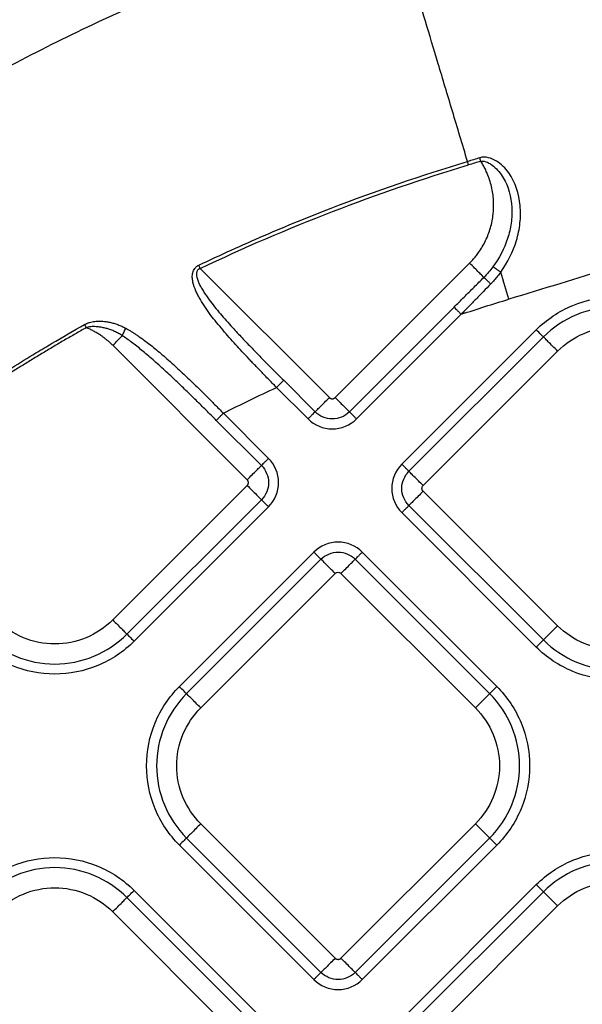
# Model space of a CAD drawing. Extents: x 526 to 613, y 487 to 635.
# Drawn here: x 563 to 566, y 555 to 560 of the extents above; entities that cross this region are included whole.
import ezdxf

# ---------------------------------------------------------------- set-up
doc = ezdxf.new("R2010")
doc.units = 0
doc.header["$MEASUREMENT"] = 0
doc.layers.add('1', color=4, linetype='Continuous')
doc.layers.add('STD TEST', color=3, linetype='Continuous')

# ---------------------------------------------------------------- blocks, each defined once
blk = doc.blocks.new('2023 VANGUARD')
at = {"layer": '1', "color": 3, "linetype": 'Continuous', "lineweight": 25}
for p, q in [((-4.7581, -32.6714), (-4.1253, -33.3042)), ((-4.097, -33.3042), (-3.4382, -32.6453)), ((-4.0273, -33.3739), (-3.5144, -32.861)), ((-3.9924, -33.4088), (-3.4796, -32.8959)), ((-3.1116, -32.9719), (-3.7704, -33.6308)), ((-3.0767, -33.0068), (-3.7355, -33.6656)), ((-4.528, -33.7069), (-5.1868, -33.048)), ((-3.6658, -33.7354), (-3.007, -33.0765)), ((-4.3492, -33.2197), (-4.195, -33.3739)), ((-4.3841, -33.2546), (-4.2299, -33.4088)), ((-4.4234, -33.6023), (-4.6446, -33.3811)), ((-4.4583, -33.6371), (-4.6795, -33.4159)), ((-4.528, -33.7351), (-5.1868, -34.394)), ((-3.007, -34.4225), (-3.6658, -33.7636)), ((-5.1171, -34.4637), (-4.4583, -33.8049)), ((-5.0822, -34.4986), (-4.4234, -33.8397)), ((-3.7704, -33.8682), (-3.1116, -34.5271)), ((-3.7355, -33.8334), (-3.0767, -34.4922)), ((-4.2014, -34.0618), (-4.8602, -34.7206)), ((-3.3051, -34.7206), (-3.9639, -34.0618)), ((-4.1665, -34.0966), (-4.8253, -34.7554)), ((-3.34, -34.7554), (-3.9988, -34.0966)), ((-4.7556, -34.8252), (-4.0968, -34.1663)), ((-4.0685, -34.1663), (-3.4097, -34.8252)), ((-4.0968, -36.0521), (-4.7556, -35.3933)), ((-3.4097, -35.3933), (-4.0685, -36.0521)), ((-4.8253, -35.463), (-4.1665, -36.1219)), ((-3.9988, -36.1219), (-3.34, -35.463)), ((-4.8602, -35.4979), (-4.2014, -36.1567)), ((-3.9639, -36.1567), (-3.3051, -35.4979)), ((-3.1115, -35.6914), (-3.7704, -36.3503)), ((-4.4583, -36.4136), (-5.1171, -35.7548)), ((-4.4234, -36.3788), (-5.0823, -35.7199)), ((-3.0767, -35.7263), (-3.7355, -36.3851)), ((-3.6658, -36.4549), (-3.007, -35.796)), ((-5.1869, -35.8245), (-4.528, -36.4834))]:
    blk.add_line(p, q, dxfattribs=at)
for points, knots in [([(-4.0638, -30.6682), (-4.1919, -30.7088), (-4.4465, -30.7948), (-4.8234, -30.9379), (-5.1328, -31.0689), (-5.3772, -31.1806), (-5.5589, -31.2677), (-5.739, -31.3583), (-5.9174, -31.4522), (-6.0939, -31.5494), (-6.3269, -31.6834), (-6.556, -31.8238), (-6.7811, -31.9707), (-6.9478, -32.0839), (-7.0864, -32.1819), (-7.1691, -32.2424), (-7.1976, -32.2634)], [0.7261553, 0.7261553, 0.7261553, 0.7261553, 0.7574053, 0.7886553, 0.8199053, 0.8355303, 0.8511553, 0.8667803, 0.8824053, 0.8980303, 0.9136553, 0.9449053, 0.9605303, 0.9761553, 0.9917803, 1, 1, 1, 1]), ([(-3.8182, -30.9137), (-4.1034, -30.9992), (-4.3881, -31.0979), (-4.9467, -31.3191), (-5.2201, -31.4414), (-5.6199, -31.6409), (-5.7514, -31.71), (-6.0124, -31.8544), (-6.142, -31.9297), (-6.3339, -32.0471), (-6.3974, -32.0868), (-6.5226, -32.1671), (-6.5842, -32.2075), (-6.6758, -32.2689), (-6.706, -32.2894), (-6.7679, -32.3317), (-6.7992, -32.3534), (-6.8629, -32.3981), (-6.8961, -32.4217), (-6.9373, -32.4516), (-6.9456, -32.4576), (-6.9612, -32.4689), (-6.9686, -32.4744), (-6.9902, -32.4902), (-7.0036, -32.5001), (-7.0163, -32.5094)], [0, 0, 0, 0, 0.25, 0.25, 0.5, 0.5, 0.625, 0.625, 0.75, 0.75, 0.8125, 0.8125, 0.875, 0.875, 0.90625, 0.90625, 0.9375, 0.9375, 0.96875, 0.96875, 0.976562, 0.976562, 0.984375, 0.984375, 1, 1, 1, 1]), ([(-3.4483, -32.1473), (-3.4734, -32.0635), (-3.4983, -31.9807), (-3.5464, -31.8201), (-3.5698, -31.7423), (-3.6142, -31.5942), (-3.6352, -31.524), (-3.6743, -31.3936), (-3.6924, -31.3333), (-3.7251, -31.2242), (-3.7398, -31.1754), (-3.7653, -31.0903), (-3.7762, -31.0539), (-3.7943, -30.9934), (-3.8015, -30.9694), (-3.8124, -30.9331), (-3.8161, -30.9208), (-3.8182, -30.9137)], [0, 0, 0, 0, 0.125, 0.125, 0.25, 0.25, 0.375, 0.375, 0.5, 0.5, 0.625, 0.625, 0.75, 0.75, 0.875, 0.875, 1, 1, 1, 1]), ([(-3.2858, -32.6892), (-3.2519, -32.6424), (-3.2254, -32.5897), (-3.2005, -32.5064), (-3.1947, -32.4781), (-3.1884, -32.4205), (-3.188, -32.3915), (-3.1959, -32.3061), (-3.2134, -32.2495), (-3.2544, -32.1918), (-3.2634, -32.1811), (-3.2836, -32.1614), (-3.2948, -32.1525), (-3.3189, -32.1378), (-3.3321, -32.1319), (-3.3598, -32.1252), (-3.3747, -32.1245), (-3.3886, -32.1289)], [0, 0, 0, 0, 0.25, 0.25, 0.375, 0.375, 0.5, 0.5, 0.75, 0.75, 0.8125, 0.8125, 0.875, 0.875, 0.9375, 0.9375, 1, 1, 1, 1]), ([(-4.7657, -32.6555), (-4.6598, -32.605), (-4.5527, -32.5564), (-4.3365, -32.4632), (-4.2272, -32.4186), (-3.8966, -32.2911), (-3.6727, -32.2146), (-3.4483, -32.1473)], [0, 0, 0, 0, 0.25, 0.25, 0.5, 0.5, 1, 1, 1, 1]), ([(-3.3833, -32.1457), (-3.3933, -32.1488), (-3.4133, -32.1551), (-3.4333, -32.1612), (-3.4432, -32.1642)], [0, 0, 0, 0, 0.50468, 1, 1, 1, 1]), ([(-3.4382, -32.6453), (-3.4355, -32.6426), (-3.4302, -32.6373), (-3.4226, -32.6289), (-3.4152, -32.6204), (-3.408, -32.6116), (-3.4011, -32.6027), (-3.39, -32.5875), (-3.3756, -32.5653), (-3.3596, -32.5353), (-3.3462, -32.5041), (-3.332, -32.4611), (-3.321, -32.4054), (-3.3196, -32.3486), (-3.3242, -32.3035), (-3.3305, -32.2702), (-3.3396, -32.2374), (-3.3501, -32.2091), (-3.361, -32.1851), (-3.3714, -32.165), (-3.3793, -32.1521), (-3.3833, -32.1457)], [0, 0, 0, 0, 0.020864, 0.041698, 0.062517, 0.083339, 0.104179, 0.125054, 0.187545, 0.250076, 0.312566, 0.375097, 0.500006, 0.624915, 0.687406, 0.749937, 0.812427, 0.874958, 0.916652, 0.958288, 1, 1, 1, 1]), ([(-3.3833, -32.1457), (-3.3733, -32.1438), (-3.362, -32.1464), (-3.3406, -32.1556), (-3.3303, -32.1623), (-3.3115, -32.1778), (-3.3027, -32.1867), (-3.2869, -32.2058), (-3.2798, -32.216), (-3.2479, -32.2701), (-3.2347, -32.321), (-3.2303, -32.3975), (-3.2314, -32.4234), (-3.2384, -32.4748), (-3.2442, -32.5), (-3.2681, -32.5742), (-3.2926, -32.6212), (-3.3239, -32.663)], [0, 0, 0, 0, 0.0625, 0.0625, 0.125, 0.125, 0.1875, 0.1875, 0.25, 0.25, 0.5, 0.5, 0.625, 0.625, 0.75, 0.75, 1, 1, 1, 1]), ([(-2.2506, -32.517), (-2.4169, -32.5667), (-2.5826, -32.618), (-2.9141, -32.7207), (-3.0797, -32.7723), (-3.2459, -32.8221)], [0, 0, 0, 0, 0.5, 0.5, 1, 1, 1, 1]), ([(-4.3841, -33.2546), (-4.3912, -33.2473), (-4.4052, -33.2331), (-4.4258, -33.212), (-4.4457, -33.1916), (-4.4648, -33.1718), (-4.4833, -33.1526), (-4.501, -33.1341), (-4.5241, -33.1098), (-4.5517, -33.0805), (-4.5845, -33.0449), (-4.6158, -33.01), (-4.6477, -32.9733), (-4.6776, -32.9373), (-4.7163, -32.8881), (-4.7467, -32.8435), (-4.7692, -32.803), (-4.7828, -32.775), (-4.793, -32.7461), (-4.7973, -32.7191), (-4.797, -32.7036), (-4.7953, -32.692), (-4.7914, -32.6808), (-4.7856, -32.6716), (-4.7792, -32.6645), (-4.7728, -32.6593), (-4.768, -32.6568), (-4.7657, -32.6555)], [0, 0, 0, 0, 0.039278, 0.077375, 0.114268, 0.149936, 0.18436, 0.217521, 0.249401, 0.314983, 0.374192, 0.438482, 0.498852, 0.565394, 0.623026, 0.747256, 0.780686, 0.810362, 0.873367, 0.904893, 0.921179, 0.93646, 0.952375, 0.968217, 0.97904, 0.989541, 1, 1, 1, 1]), ([(-4.7581, -32.6714), (-4.7591, -32.6718), (-4.7612, -32.6725), (-4.7641, -32.674), (-4.7668, -32.6759), (-4.77, -32.6787), (-4.7733, -32.6831), (-4.776, -32.6899), (-4.777, -32.6984), (-4.7758, -32.7121), (-4.772, -32.7258), (-4.7665, -32.7394), (-4.7604, -32.7525), (-4.7516, -32.7691), (-4.7402, -32.7876), (-4.7277, -32.8063), (-4.7107, -32.83), (-4.6879, -32.8596), (-4.6599, -32.8935), (-4.6303, -32.9275), (-4.595, -32.9666), (-4.5529, -33.0119), (-4.5041, -33.0628), (-4.4538, -33.1143), (-4.402, -33.1668), (-4.367, -33.2019), (-4.3492, -33.2197)], [0, 0, 0, 0, 0.004613, 0.009137, 0.01364, 0.018193, 0.027051, 0.036297, 0.048755, 0.063507, 0.094772, 0.109261, 0.12614, 0.156282, 0.188964, 0.218396, 0.251574, 0.311732, 0.376117, 0.436011, 0.500708, 0.596355, 0.694045, 0.793843, 0.89581, 1, 1, 1, 1]), ([(-3.3687, -32.7149), (-3.3701, -32.7134), (-3.373, -32.7105), (-3.3813, -32.7022), (-3.3867, -32.6968), (-3.3993, -32.6843), (-3.4065, -32.6771), (-3.4218, -32.6617), (-3.43, -32.6535), (-3.4382, -32.6453)], [0, 0, 0, 0, 0.25, 0.25, 0.5, 0.5, 0.75, 0.75, 1, 1, 1, 1]), ([(-3.3239, -32.663), (-3.3229, -32.6634), (-3.3213, -32.6643), (-3.3167, -32.6673), (-3.3136, -32.6693), (-3.3065, -32.6742), (-3.3025, -32.677), (-3.2942, -32.683), (-3.2899, -32.6862), (-3.2858, -32.6892)], [0, 0, 0, 0, 0.25, 0.25, 0.5, 0.5, 0.75, 0.75, 1, 1, 1, 1]), ([(-3.5144, -32.861), (-3.4979, -32.8445), (-3.4652, -32.8118), (-3.4166, -32.7631), (-3.3846, -32.7308), (-3.3687, -32.7149)], [0, 0, 0, 0, 0.339149, 0.672479, 1, 1, 1, 1]), ([(-3.3346, -32.7473), (-3.3383, -32.7437), (-3.3422, -32.7398), (-3.3497, -32.7325), (-3.3534, -32.729), (-3.3598, -32.7229), (-3.3625, -32.7204), (-3.3665, -32.7166), (-3.3679, -32.7154), (-3.3687, -32.7149)], [0, 0, 0, 0, 0.25, 0.25, 0.5, 0.5, 0.75, 0.75, 1, 1, 1, 1]), ([(-3.2858, -32.6892), (-3.2883, -32.6926), (-3.2933, -32.6994), (-3.3011, -32.7094), (-3.3091, -32.7192), (-3.3174, -32.7288), (-3.3259, -32.7382), (-3.3317, -32.7443), (-3.3346, -32.7473)], [0, 0, 0, 0, 0.1671132, 0.3338956, 0.5004616, 0.6669254, 0.8334006, 1, 1, 1, 1]), ([(-3.3346, -32.7473), (-3.3465, -32.7596), (-3.3704, -32.7842), (-3.4065, -32.8212), (-3.4429, -32.8585), (-3.4673, -32.8834), (-3.4796, -32.8959)], [0, 0, 0, 0, 0.24714, 0.496183, 0.747134, 1, 1, 1, 1]), ([(-3.1116, -32.9719), (-3.0607, -32.9211), (-2.9997, -32.8803), (-2.8668, -32.8253), (-2.7949, -32.811), (-2.651, -32.811), (-2.5791, -32.8253), (-2.4461, -32.8803), (-2.3851, -32.9211), (-2.3343, -32.9719)], [0, 0, 0, 0, 0.25, 0.25, 0.5, 0.5, 0.75, 0.75, 1, 1, 1, 1]), ([(-3.5144, -32.861), (-3.5138, -32.8617), (-3.5125, -32.8629), (-3.5084, -32.867), (-3.5057, -32.8698), (-3.4991, -32.8764), (-3.4953, -32.8802), (-3.4874, -32.888), (-3.4834, -32.8921), (-3.4796, -32.8959)], [0, 0, 0, 0, 0.25, 0.25, 0.5, 0.5, 0.75, 0.75, 1, 1, 1, 1]), ([(-2.3691, -33.0068), (-2.4154, -32.9605), (-2.4709, -32.9234), (-2.592, -32.8733), (-2.6574, -32.8603), (-2.7884, -32.8603), (-2.8539, -32.8733), (-2.9749, -32.9234), (-3.0304, -32.9605), (-3.0767, -33.0068)], [0, 0, 0, 0, 0.25, 0.25, 0.5, 0.5, 0.75, 0.75, 1, 1, 1, 1]), ([(-6.2523, -33.5462), (-6.2447, -33.5406), (-6.2261, -33.5269), (-6.1889, -33.4998), (-6.1218, -33.4515), (-5.9899, -33.3589), (-5.8367, -33.2565), (-5.6813, -33.1576), (-5.5773, -33.0937), (-5.4587, -33.0226), (-5.3787, -32.9769), (-5.3247, -32.9461)], [0, 0, 0, 0, 0.0258907, 0.0625174, 0.1250287, 0.2500354, 0.5000044, 0.6248755, 0.7499772, 0.8313196, 1, 1, 1, 1]), ([(-5.316, -32.9614), (-5.3338, -32.9715), (-5.3694, -32.9917), (-5.4226, -33.0224), (-5.4755, -33.0534), (-5.5282, -33.0848), (-5.5806, -33.1165), (-5.6329, -33.1485), (-5.6849, -33.181), (-5.7366, -33.2137), (-5.7882, -33.2468), (-5.8395, -33.2803), (-5.8906, -33.3141), (-5.9415, -33.3482), (-5.9921, -33.3827), (-6.0425, -33.4175), (-6.0927, -33.4527), (-6.1427, -33.4883), (-6.1924, -33.5241), (-6.2254, -33.5483), (-6.2419, -33.5604)], [0, 0, 0, 0, 0.055629, 0.111237, 0.166824, 0.222395, 0.27795, 0.333494, 0.389028, 0.444556, 0.500078, 0.555599, 0.61112, 0.666645, 0.722175, 0.777714, 0.833263, 0.888825, 0.944403, 1, 1, 1, 1]), ([(-5.3247, -32.9461), (-5.3232, -32.9452), (-5.3201, -32.9436), (-5.3153, -32.9414), (-5.3104, -32.9393), (-5.3052, -32.9375), (-5.2976, -32.9352), (-5.2872, -32.9328), (-5.2699, -32.9303), (-5.2477, -32.9293), (-5.2234, -32.9311), (-5.2012, -32.9349), (-5.1814, -32.9399), (-5.1618, -32.9465), (-5.1423, -32.9546), (-5.1297, -32.9612), (-5.1234, -32.9645)], [0, 0, 0, 0, 0.024238, 0.04885, 0.073902, 0.099459, 0.125579, 0.185381, 0.250833, 0.372276, 0.500448, 0.59739, 0.695308, 0.794728, 0.89614, 1, 1, 1, 1]), ([(-5.1398, -33.001), (-5.143, -32.9991), (-5.1492, -32.9952), (-5.1586, -32.9898), (-5.168, -32.9848), (-5.1775, -32.9803), (-5.1868, -32.9762), (-5.1962, -32.9725), (-5.2055, -32.9692), (-5.2147, -32.9663), (-5.2271, -32.9629), (-5.2422, -32.9596), (-5.2595, -32.9572), (-5.2747, -32.9563), (-5.2874, -32.9564), (-5.2982, -32.9574), (-5.3075, -32.9589), (-5.3133, -32.9606), (-5.316, -32.9614)], [0, 0, 0, 0, 0.060088, 0.119019, 0.176796, 0.233424, 0.288911, 0.343261, 0.396484, 0.448587, 0.499581, 0.605162, 0.699249, 0.780433, 0.849574, 0.903879, 0.953918, 1, 1, 1, 1]), ([(-5.1868, -33.048), (-5.1899, -33.045), (-5.1961, -33.0389), (-5.2058, -33.0301), (-5.2158, -33.0217), (-5.226, -33.0136), (-5.2364, -33.0058), (-5.2489, -32.9971), (-5.2636, -32.9878), (-5.2806, -32.9781), (-5.2981, -32.9692), (-5.31, -32.964), (-5.316, -32.9614)], [0, 0, 0, 0, 0.083463, 0.166758, 0.249972, 0.333194, 0.416512, 0.500013, 0.625133, 0.749972, 0.874828, 1, 1, 1, 1]), ([(-3.007, -33.0765), (-2.9698, -33.0393), (-2.9252, -33.0096), (-2.8281, -32.9693), (-2.7755, -32.9589), (-2.6703, -32.9589), (-2.6178, -32.9693), (-2.5206, -33.0096), (-2.476, -33.0393), (-2.4389, -33.0765)], [0, 0, 0, 0, 0.25, 0.25, 0.5, 0.5, 0.75, 0.75, 1, 1, 1, 1]), ([(-5.1868, -33.048), (-5.1783, -33.0395), (-5.1697, -33.0309), (-5.1537, -33.0149), (-5.1462, -33.0074), (-5.1398, -33.001)], [0, 0, 0, 0, 0.5, 0.5, 1, 1, 1, 1]), ([(-5.1234, -32.9645), (-5.1268, -32.9704), (-5.1302, -32.9769), (-5.136, -32.9897), (-5.1383, -32.9958), (-5.1398, -33.001)], [0, 0, 0, 0, 0.5, 0.5, 1, 1, 1, 1]), ([(-4.6795, -33.4159), (-4.6878, -33.4076), (-4.7044, -33.3911), (-4.7292, -33.3663), (-4.754, -33.3418), (-4.7788, -33.3174), (-4.8035, -33.2931), (-4.8282, -33.2691), (-4.8529, -33.2452), (-4.8776, -33.2216), (-4.9134, -33.1878), (-4.9598, -33.1451), (-5.007, -33.1035), (-5.0433, -33.0732), (-5.0686, -33.0529), (-5.093, -33.0341), (-5.1166, -33.0168), (-5.1322, -33.0062), (-5.1398, -33.001)], [0, 0, 0, 0, 0.056434, 0.112634, 0.168607, 0.22436, 0.2799, 0.335233, 0.390368, 0.44531, 0.500067, 0.627961, 0.750012, 0.805117, 0.85765, 0.907627, 0.955069, 1, 1, 1, 1]), ([(-5.1234, -32.9645), (-5.119, -32.967), (-5.1102, -32.9719), (-5.0971, -32.9797), (-5.0838, -32.988), (-5.0703, -32.9967), (-5.0512, -33.0097), (-5.0256, -33.0282), (-4.9855, -33.0592), (-4.9344, -33.1018), (-4.8761, -33.1542), (-4.8166, -33.2101), (-4.7672, -33.2581), (-4.7238, -33.3012), (-4.6859, -33.3393), (-4.6589, -33.3666), (-4.6446, -33.3811)], [0, 0, 0, 0, 0.023934, 0.048427, 0.073486, 0.099114, 0.125317, 0.184455, 0.249987, 0.366792, 0.499867, 0.619593, 0.749904, 0.821564, 0.905047, 1, 1, 1, 1]), ([(-3.0767, -33.0068), (-3.0781, -33.0054), (-3.0824, -33.0011), (-3.0951, -32.9885), (-3.1033, -32.9802), (-3.1116, -32.9719)], [0, 0, 0, 0, 0.5, 0.5, 1, 1, 1, 1]), ([(-3.007, -33.0765), (-3.0153, -33.0683), (-3.0235, -33.06), (-3.0391, -33.0445), (-3.0463, -33.0372), (-3.0589, -33.0246), (-3.0643, -33.0192), (-3.0725, -33.011), (-3.0753, -33.0082), (-3.0767, -33.0068)], [0, 0, 0, 0, 0.25, 0.25, 0.5, 0.5, 0.75, 0.75, 1, 1, 1, 1]), ([(-4.3841, -33.2546), (-4.3803, -33.2508), (-4.3762, -33.2467), (-4.3684, -33.2388), (-4.3646, -33.235), (-4.358, -33.2284), (-4.3552, -33.2257), (-4.3511, -33.2216), (-4.3499, -33.2203), (-4.3492, -33.2197)], [0, 0, 0, 0, 0.25, 0.25, 0.5, 0.5, 0.75, 0.75, 1, 1, 1, 1]), ([(-4.195, -33.3739), (-4.1936, -33.3725), (-4.1908, -33.3697), (-4.1826, -33.3615), (-4.1773, -33.3561), (-4.1646, -33.3435), (-4.1574, -33.3362), (-4.1418, -33.3207), (-4.1336, -33.3124), (-4.1253, -33.3042)], [0, 0, 0, 0, 0.25, 0.25, 0.5, 0.5, 0.75, 0.75, 1, 1, 1, 1]), ([(-4.1253, -33.3042), (-4.1247, -33.3048), (-4.1234, -33.3059), (-4.1212, -33.3074), (-4.1185, -33.3087), (-4.1151, -33.3098), (-4.1112, -33.3102), (-4.1072, -33.3098), (-4.1035, -33.3086), (-4.1, -33.3068), (-4.098, -33.305), (-4.097, -33.3042)], [0, 0, 0, 0, 0.083478, 0.166388, 0.250171, 0.374789, 0.500105, 0.62472, 0.750039, 0.874841, 1, 1, 1, 1]), ([(-4.097, -33.3042), (-4.0888, -33.3124), (-4.0805, -33.3207), (-4.065, -33.3362), (-4.0577, -33.3435), (-4.0451, -33.3561), (-4.0397, -33.3615), (-4.0315, -33.3697), (-4.0287, -33.3725), (-4.0273, -33.3739)], [0, 0, 0, 0, 0.25, 0.25, 0.5, 0.5, 0.75, 0.75, 1, 1, 1, 1]), ([(-4.6795, -33.4159), (-4.6788, -33.4153), (-4.6775, -33.414), (-4.6735, -33.41), (-4.6707, -33.4072), (-4.6641, -33.4006), (-4.6603, -33.3968), (-4.6525, -33.3889), (-4.6484, -33.3849), (-4.6446, -33.3811)], [0, 0, 0, 0, 0.25, 0.25, 0.5, 0.5, 0.75, 0.75, 1, 1, 1, 1]), ([(-4.195, -33.3739), (-4.1957, -33.3745), (-4.197, -33.3758), (-4.201, -33.3799), (-4.2038, -33.3826), (-4.2104, -33.3892), (-4.2142, -33.393), (-4.222, -33.4009), (-4.2261, -33.4049), (-4.2299, -33.4088)], [0, 0, 0, 0, 0.25, 0.25, 0.5, 0.5, 0.75, 0.75, 1, 1, 1, 1]), ([(-4.0273, -33.3739), (-4.0493, -33.3959), (-4.0799, -33.4086), (-4.1425, -33.4086), (-4.1729, -33.396), (-4.195, -33.3739)], [0, 0, 0, 0, 0.5, 0.5, 1, 1, 1, 1]), ([(-3.9924, -33.4088), (-3.9962, -33.4049), (-4.0003, -33.4009), (-4.0082, -33.393), (-4.012, -33.3892), (-4.0186, -33.3826), (-4.0213, -33.3799), (-4.0254, -33.3758), (-4.0267, -33.3745), (-4.0273, -33.3739)], [0, 0, 0, 0, 0.25, 0.25, 0.5, 0.5, 0.75, 0.75, 1, 1, 1, 1]), ([(-4.2299, -33.4088), (-4.1985, -33.4401), (-4.1556, -33.4579), (-4.0669, -33.4579), (-4.0235, -33.4399), (-3.9924, -33.4088)], [0, 0, 0, 0, 0.5, 0.5, 1, 1, 1, 1]), ([(-4.528, -33.7069), (-4.5197, -33.6986), (-4.5115, -33.6903), (-4.4959, -33.6748), (-4.4887, -33.6675), (-4.476, -33.6549), (-4.4707, -33.6495), (-4.4625, -33.6413), (-4.4596, -33.6385), (-4.4583, -33.6371)], [0, 0, 0, 0, 0.25, 0.25, 0.5, 0.5, 0.75, 0.75, 1, 1, 1, 1]), ([(-4.4234, -33.6023), (-4.4272, -33.6061), (-4.4313, -33.6101), (-4.4391, -33.618), (-4.4429, -33.6218), (-4.4495, -33.6284), (-4.4523, -33.6312), (-4.4563, -33.6352), (-4.4576, -33.6365), (-4.4583, -33.6371)], [0, 0, 0, 0, 0.25, 0.25, 0.5, 0.5, 0.75, 0.75, 1, 1, 1, 1]), ([(-4.4583, -33.6371), (-4.4363, -33.6591), (-4.4235, -33.6897), (-4.4235, -33.7524), (-4.4361, -33.7827), (-4.4583, -33.8049)], [0, 0, 0, 0, 0.5, 0.5, 1, 1, 1, 1]), ([(-4.4234, -33.8397), (-4.392, -33.8084), (-4.3742, -33.7654), (-4.3742, -33.6767), (-4.3923, -33.6334), (-4.4234, -33.6023)], [0, 0, 0, 0, 0.5, 0.5, 1, 1, 1, 1]), ([(-3.7704, -33.6308), (-3.8018, -33.6621), (-3.8196, -33.7051), (-3.8196, -33.7938), (-3.8015, -33.8371), (-3.7704, -33.8682)], [0, 0, 0, 0, 0.5, 0.5, 1, 1, 1, 1]), ([(-3.7355, -33.6656), (-3.7362, -33.665), (-3.7375, -33.6637), (-3.7415, -33.6597), (-3.7443, -33.6569), (-3.7509, -33.6503), (-3.7547, -33.6465), (-3.7626, -33.6386), (-3.7666, -33.6346), (-3.7704, -33.6308)], [0, 0, 0, 0, 0.25, 0.25, 0.5, 0.5, 0.75, 0.75, 1, 1, 1, 1]), ([(-3.7355, -33.8334), (-3.7575, -33.8114), (-3.7703, -33.7808), (-3.7703, -33.7181), (-3.7577, -33.6878), (-3.7355, -33.6656)], [0, 0, 0, 0, 0.5, 0.5, 1, 1, 1, 1]), ([(-3.6658, -33.7354), (-3.6732, -33.728), (-3.6811, -33.7201), (-3.6967, -33.7045), (-3.7043, -33.6969), (-3.7176, -33.6836), (-3.7232, -33.678), (-3.7315, -33.6696), (-3.7342, -33.6669), (-3.7355, -33.6656)], [0, 0, 0, 0, 0.25, 0.25, 0.5, 0.5, 0.75, 0.75, 1, 1, 1, 1]), ([(-4.528, -33.7351), (-4.5274, -33.7345), (-4.5262, -33.7332), (-4.5248, -33.731), (-4.5234, -33.7283), (-4.5224, -33.7249), (-4.522, -33.721), (-4.5224, -33.7171), (-4.5235, -33.7133), (-4.5254, -33.7098), (-4.5271, -33.7078), (-4.528, -33.7069)], [0, 0, 0, 0, 0.083478, 0.166388, 0.250171, 0.374789, 0.500105, 0.62472, 0.750039, 0.874841, 1, 1, 1, 1]), ([(-4.528, -33.7351), (-4.5206, -33.7425), (-4.5127, -33.7504), (-4.4971, -33.766), (-4.4895, -33.7736), (-4.4762, -33.7869), (-4.4706, -33.7925), (-4.4623, -33.8009), (-4.4596, -33.8036), (-4.4583, -33.8049)], [0, 0, 0, 0, 0.25, 0.25, 0.5, 0.5, 0.75, 0.75, 1, 1, 1, 1]), ([(-3.6658, -33.7636), (-3.6741, -33.7719), (-3.6824, -33.7802), (-3.6979, -33.7957), (-3.7052, -33.803), (-3.7178, -33.8156), (-3.7232, -33.821), (-3.7313, -33.8292), (-3.7342, -33.832), (-3.7355, -33.8334)], [0, 0, 0, 0, 0.25, 0.25, 0.5, 0.5, 0.75, 0.75, 1, 1, 1, 1]), ([(-3.6658, -33.7636), (-3.6695, -33.7599), (-3.6717, -33.7547), (-3.6717, -33.7443), (-3.6695, -33.7391), (-3.6658, -33.7354)], [0, 0, 0, 0, 0.5, 0.5, 1, 1, 1, 1]), ([(-4.4583, -33.8049), (-4.4576, -33.8055), (-4.4563, -33.8068), (-4.4523, -33.8108), (-4.4495, -33.8136), (-4.4429, -33.8202), (-4.4391, -33.824), (-4.4313, -33.8319), (-4.4272, -33.8359), (-4.4234, -33.8397)], [0, 0, 0, 0, 0.25, 0.25, 0.5, 0.5, 0.75, 0.75, 1, 1, 1, 1]), ([(-3.7704, -33.8682), (-3.7666, -33.8644), (-3.7626, -33.8604), (-3.7547, -33.8525), (-3.7509, -33.8487), (-3.7443, -33.8421), (-3.7415, -33.8394), (-3.7375, -33.8353), (-3.7362, -33.834), (-3.7355, -33.8334)], [0, 0, 0, 0, 0.25, 0.25, 0.5, 0.5, 0.75, 0.75, 1, 1, 1, 1]), ([(-3.9639, -34.0618), (-3.9953, -34.0304), (-4.0383, -34.0126), (-4.1269, -34.0126), (-4.1703, -34.0306), (-4.2014, -34.0618)], [0, 0, 0, 0, 0.5, 0.5, 1, 1, 1, 1]), ([(-4.2014, -34.0618), (-4.1976, -34.0656), (-4.1935, -34.0696), (-4.1857, -34.0775), (-4.1818, -34.0813), (-4.1753, -34.0879), (-4.1725, -34.0906), (-4.1684, -34.0947), (-4.1671, -34.096), (-4.1665, -34.0966)], [0, 0, 0, 0, 0.25, 0.25, 0.5, 0.5, 0.75, 0.75, 1, 1, 1, 1]), ([(-4.1665, -34.0966), (-4.1445, -34.0746), (-4.1139, -34.0619), (-4.0513, -34.0619), (-4.0209, -34.0745), (-3.9988, -34.0966)], [0, 0, 0, 0, 0.5, 0.5, 1, 1, 1, 1]), ([(-3.9988, -34.0966), (-3.9982, -34.096), (-3.9969, -34.0947), (-3.9928, -34.0906), (-3.99, -34.0879), (-3.9835, -34.0813), (-3.9796, -34.0775), (-3.9718, -34.0696), (-3.9677, -34.0656), (-3.9639, -34.0618)], [0, 0, 0, 0, 0.25, 0.25, 0.5, 0.5, 0.75, 0.75, 1, 1, 1, 1]), ([(-4.0968, -34.1663), (-4.1051, -34.1581), (-4.1133, -34.1498), (-4.1289, -34.1343), (-4.1361, -34.127), (-4.1488, -34.1144), (-4.1541, -34.109), (-4.1623, -34.1008), (-4.1651, -34.098), (-4.1665, -34.0966)], [0, 0, 0, 0, 0.25, 0.25, 0.5, 0.5, 0.75, 0.75, 1, 1, 1, 1]), ([(-4.0685, -34.1663), (-4.0611, -34.1589), (-4.0532, -34.151), (-4.0377, -34.1355), (-4.0301, -34.1279), (-4.0168, -34.1146), (-4.0111, -34.1089), (-4.0028, -34.1006), (-4.0001, -34.0979), (-3.9988, -34.0966)], [0, 0, 0, 0, 0.25, 0.25, 0.5, 0.5, 0.75, 0.75, 1, 1, 1, 1]), ([(-4.0968, -34.1663), (-4.0931, -34.1626), (-4.0879, -34.1605), (-4.0774, -34.1605), (-4.0722, -34.1626), (-4.0685, -34.1663)], [0, 0, 0, 0, 0.5, 0.5, 1, 1, 1, 1]), ([(-5.1868, -34.394), (-5.224, -34.4312), (-5.2686, -34.4609), (-5.3657, -34.5012), (-5.4183, -34.5116), (-5.5235, -34.5116), (-5.576, -34.5012), (-5.6732, -34.4609), (-5.7178, -34.4312), (-5.755, -34.394)], [0, 0, 0, 0, 0.25, 0.25, 0.5, 0.5, 0.75, 0.75, 1, 1, 1, 1]), ([(-5.1868, -34.394), (-5.1786, -34.4022), (-5.1703, -34.4105), (-5.1548, -34.426), (-5.1475, -34.4333), (-5.1349, -34.4459), (-5.1295, -34.4513), (-5.1213, -34.4595), (-5.1185, -34.4623), (-5.1171, -34.4637)], [0, 0, 0, 0, 0.25, 0.25, 0.5, 0.5, 0.75, 0.75, 1, 1, 1, 1]), ([(-3.0767, -34.4922), (-3.0753, -34.4908), (-3.0725, -34.488), (-3.0643, -34.4798), (-3.0589, -34.4744), (-3.0463, -34.4618), (-3.0391, -34.4545), (-3.0235, -34.439), (-3.0153, -34.4308), (-3.007, -34.4225)], [0, 0, 0, 0, 0.25, 0.25, 0.5, 0.5, 0.75, 0.75, 1, 1, 1, 1]), ([(-2.4389, -34.4225), (-2.476, -34.4597), (-2.5206, -34.4894), (-2.6178, -34.5297), (-2.6703, -34.5401), (-2.7755, -34.5401), (-2.8281, -34.5297), (-2.9252, -34.4894), (-2.9698, -34.4597), (-3.007, -34.4225)], [0, 0, 0, 0, 0.25, 0.25, 0.5, 0.5, 0.75, 0.75, 1, 1, 1, 1]), ([(-5.0822, -34.4986), (-5.1331, -34.5494), (-5.1941, -34.5902), (-5.327, -34.6452), (-5.3989, -34.6595), (-5.5428, -34.6595), (-5.6148, -34.6452), (-5.7477, -34.5902), (-5.8087, -34.5494), (-5.8595, -34.4986)], [0, 0, 0, 0, 0.25, 0.25, 0.5, 0.5, 0.75, 0.75, 1, 1, 1, 1]), ([(-5.8247, -34.4637), (-5.7784, -34.51), (-5.7229, -34.5471), (-5.6019, -34.5972), (-5.5364, -34.6102), (-5.4054, -34.6102), (-5.3399, -34.5972), (-5.2189, -34.5471), (-5.1634, -34.51), (-5.1171, -34.4637)], [0, 0, 0, 0, 0.25, 0.25, 0.5, 0.5, 0.75, 0.75, 1, 1, 1, 1]), ([(-5.1171, -34.4637), (-5.1157, -34.4651), (-5.1114, -34.4694), (-5.0987, -34.482), (-5.0905, -34.4903), (-5.0822, -34.4986)], [0, 0, 0, 0, 0.5, 0.5, 1, 1, 1, 1]), ([(-3.1116, -34.5271), (-3.1033, -34.5188), (-3.0951, -34.5106), (-3.0824, -34.4979), (-3.0781, -34.4936), (-3.0767, -34.4922)], [0, 0, 0, 0, 0.5, 0.5, 1, 1, 1, 1]), ([(-3.0767, -34.4922), (-3.0304, -34.5385), (-2.9749, -34.5756), (-2.8539, -34.6257), (-2.7884, -34.6387), (-2.6574, -34.6387), (-2.592, -34.6257), (-2.4709, -34.5756), (-2.4154, -34.5385), (-2.3691, -34.4922)], [0, 0, 0, 0, 0.25, 0.25, 0.5, 0.5, 0.75, 0.75, 1, 1, 1, 1]), ([(-2.3343, -34.5271), (-2.3851, -34.5779), (-2.4461, -34.6187), (-2.5791, -34.6737), (-2.651, -34.688), (-2.7949, -34.688), (-2.8668, -34.6737), (-2.9997, -34.6187), (-3.0607, -34.5779), (-3.1116, -34.5271)], [0, 0, 0, 0, 0.25, 0.25, 0.5, 0.5, 0.75, 0.75, 1, 1, 1, 1]), ([(-4.8602, -35.4979), (-4.9111, -35.447), (-4.9518, -35.386), (-5.0069, -35.2531), (-5.0212, -35.1812), (-5.0212, -35.0373), (-5.0069, -34.9654), (-4.9518, -34.8324), (-4.9111, -34.7715), (-4.8602, -34.7206)], [0, 0, 0, 0, 0.25, 0.25, 0.5, 0.5, 0.75, 0.75, 1, 1, 1, 1]), ([(-4.8253, -34.7554), (-4.8267, -34.7541), (-4.8311, -34.7497), (-4.8437, -34.7371), (-4.8519, -34.7289), (-4.8602, -34.7206)], [0, 0, 0, 0, 0.5, 0.5, 1, 1, 1, 1]), ([(-3.34, -34.7554), (-3.3386, -34.7541), (-3.3342, -34.7497), (-3.3216, -34.7371), (-3.3134, -34.7289), (-3.3051, -34.7206)], [0, 0, 0, 0, 0.5, 0.5, 1, 1, 1, 1]), ([(-3.3051, -34.7206), (-3.2542, -34.7715), (-3.2135, -34.8324), (-3.1584, -34.9654), (-3.1441, -35.0373), (-3.1441, -35.1812), (-3.1584, -35.2531), (-3.2135, -35.386), (-3.2542, -35.447), (-3.3051, -35.4979)], [0, 0, 0, 0, 0.25, 0.25, 0.5, 0.5, 0.75, 0.75, 1, 1, 1, 1]), ([(-4.8253, -34.7554), (-4.8717, -34.8018), (-4.9087, -34.8573), (-4.9589, -34.9783), (-4.9719, -35.0437), (-4.9719, -35.1747), (-4.9589, -35.2402), (-4.9087, -35.3612), (-4.8717, -35.4167), (-4.8253, -35.463)], [0, 0, 0, 0, 0.25, 0.25, 0.5, 0.5, 0.75, 0.75, 1, 1, 1, 1]), ([(-4.7556, -34.8252), (-4.7639, -34.8169), (-4.7722, -34.8086), (-4.7877, -34.7931), (-4.795, -34.7858), (-4.8076, -34.7732), (-4.813, -34.7678), (-4.8211, -34.7596), (-4.824, -34.7568), (-4.8253, -34.7554)], [0, 0, 0, 0, 0.25, 0.25, 0.5, 0.5, 0.75, 0.75, 1, 1, 1, 1]), ([(-3.4097, -34.8252), (-3.4014, -34.8169), (-3.3931, -34.8086), (-3.3776, -34.7931), (-3.3703, -34.7858), (-3.3577, -34.7732), (-3.3523, -34.7678), (-3.3442, -34.7596), (-3.3413, -34.7568), (-3.34, -34.7554)], [0, 0, 0, 0, 0.25, 0.25, 0.5, 0.5, 0.75, 0.75, 1, 1, 1, 1]), ([(-3.34, -35.463), (-3.2936, -35.4167), (-3.2566, -35.3612), (-3.2064, -35.2402), (-3.1934, -35.1747), (-3.1934, -35.0437), (-3.2064, -34.9783), (-3.2566, -34.8573), (-3.2936, -34.8018), (-3.34, -34.7554)], [0, 0, 0, 0, 0.25, 0.25, 0.5, 0.5, 0.75, 0.75, 1, 1, 1, 1]), ([(-4.7556, -35.3933), (-4.7928, -35.3561), (-4.8226, -35.3116), (-4.8628, -35.2144), (-4.8733, -35.1618), (-4.8733, -35.0566), (-4.8628, -35.0041), (-4.8226, -34.9069), (-4.7928, -34.8624), (-4.7556, -34.8252)], [0, 0, 0, 0, 0.25, 0.25, 0.5, 0.5, 0.75, 0.75, 1, 1, 1, 1]), ([(-3.4097, -34.8252), (-3.3725, -34.8624), (-3.3427, -34.9069), (-3.3025, -35.0041), (-3.292, -35.0566), (-3.292, -35.1618), (-3.3025, -35.2144), (-3.3427, -35.3116), (-3.3725, -35.3561), (-3.4097, -35.3933)], [0, 0, 0, 0, 0.25, 0.25, 0.5, 0.5, 0.75, 0.75, 1, 1, 1, 1]), ([(-4.7556, -35.3933), (-4.7639, -35.4016), (-4.7722, -35.4098), (-4.7877, -35.4254), (-4.795, -35.4326), (-4.8076, -35.4453), (-4.813, -35.4506), (-4.8211, -35.4588), (-4.824, -35.4616), (-4.8253, -35.463)], [0, 0, 0, 0, 0.25, 0.25, 0.5, 0.5, 0.75, 0.75, 1, 1, 1, 1]), ([(-3.4097, -35.3933), (-3.4014, -35.4016), (-3.3931, -35.4098), (-3.3776, -35.4254), (-3.3703, -35.4326), (-3.3577, -35.4453), (-3.3523, -35.4506), (-3.3442, -35.4588), (-3.3413, -35.4616), (-3.34, -35.463)], [0, 0, 0, 0, 0.25, 0.25, 0.5, 0.5, 0.75, 0.75, 1, 1, 1, 1]), ([(-4.8253, -35.463), (-4.8267, -35.4644), (-4.8311, -35.4687), (-4.8437, -35.4814), (-4.8519, -35.4896), (-4.8602, -35.4979)], [0, 0, 0, 0, 0.5, 0.5, 1, 1, 1, 1]), ([(-3.34, -35.463), (-3.3386, -35.4644), (-3.3342, -35.4687), (-3.3216, -35.4814), (-3.3134, -35.4896), (-3.3051, -35.4979)], [0, 0, 0, 0, 0.5, 0.5, 1, 1, 1, 1]), ([(-5.8596, -35.7199), (-5.8087, -35.6691), (-5.7477, -35.6283), (-5.6148, -35.5733), (-5.5429, -35.559), (-5.399, -35.559), (-5.3271, -35.5733), (-5.1941, -35.6283), (-5.1331, -35.6691), (-5.0823, -35.7199)], [0, 0, 0, 0, 0.25, 0.25, 0.5, 0.5, 0.75, 0.75, 1, 1, 1, 1]), ([(-3.1115, -35.6914), (-3.0607, -35.6406), (-2.9997, -35.5998), (-2.8668, -35.5448), (-2.7948, -35.5305), (-2.6509, -35.5305), (-2.579, -35.5448), (-2.4461, -35.5998), (-2.3851, -35.6406), (-2.3342, -35.6914)], [0, 0, 0, 0, 0.25, 0.25, 0.5, 0.5, 0.75, 0.75, 1, 1, 1, 1]), ([(-5.1171, -35.7548), (-5.1634, -35.7085), (-5.2189, -35.6714), (-5.34, -35.6213), (-5.4054, -35.6083), (-5.5364, -35.6083), (-5.6019, -35.6213), (-5.7229, -35.6714), (-5.7784, -35.7085), (-5.8247, -35.7548)], [0, 0, 0, 0, 0.25, 0.25, 0.5, 0.5, 0.75, 0.75, 1, 1, 1, 1]), ([(-2.3691, -35.7263), (-2.4154, -35.68), (-2.4709, -35.6429), (-2.5919, -35.5928), (-2.6574, -35.5798), (-2.7884, -35.5798), (-2.8539, -35.5928), (-2.9749, -35.6429), (-3.0304, -35.68), (-3.0767, -35.7263)], [0, 0, 0, 0, 0.25, 0.25, 0.5, 0.5, 0.75, 0.75, 1, 1, 1, 1]), ([(-5.755, -35.8245), (-5.7178, -35.7873), (-5.6732, -35.7576), (-5.5761, -35.7173), (-5.5235, -35.7069), (-5.4183, -35.7069), (-5.3658, -35.7173), (-5.2686, -35.7576), (-5.224, -35.7873), (-5.1869, -35.8245)], [0, 0, 0, 0, 0.25, 0.25, 0.5, 0.5, 0.75, 0.75, 1, 1, 1, 1]), ([(-3.0767, -35.7263), (-3.0781, -35.7249), (-3.0824, -35.7206), (-3.095, -35.7079), (-3.1033, -35.6997), (-3.1115, -35.6914)], [0, 0, 0, 0, 0.5, 0.5, 1, 1, 1, 1]), ([(-3.007, -35.796), (-2.9698, -35.7588), (-2.9252, -35.7291), (-2.828, -35.6888), (-2.7755, -35.6784), (-2.6703, -35.6784), (-2.6177, -35.6888), (-2.5206, -35.7291), (-2.476, -35.7588), (-2.4388, -35.796)], [0, 0, 0, 0, 0.25, 0.25, 0.5, 0.5, 0.75, 0.75, 1, 1, 1, 1]), ([(-5.1869, -35.8245), (-5.1786, -35.8163), (-5.1703, -35.808), (-5.1548, -35.7925), (-5.1475, -35.7852), (-5.1349, -35.7726), (-5.1295, -35.7672), (-5.1213, -35.759), (-5.1185, -35.7562), (-5.1171, -35.7548)], [0, 0, 0, 0, 0.25, 0.25, 0.5, 0.5, 0.75, 0.75, 1, 1, 1, 1]), ([(-5.1171, -35.7548), (-5.1158, -35.7534), (-5.1114, -35.7491), (-5.0988, -35.7365), (-5.0905, -35.7282), (-5.0823, -35.7199)], [0, 0, 0, 0, 0.5, 0.5, 1, 1, 1, 1]), ([(-3.007, -35.796), (-3.0152, -35.7878), (-3.0235, -35.7795), (-3.039, -35.764), (-3.0463, -35.7567), (-3.0589, -35.7441), (-3.0643, -35.7387), (-3.0725, -35.7305), (-3.0753, -35.7277), (-3.0767, -35.7263)], [0, 0, 0, 0, 0.25, 0.25, 0.5, 0.5, 0.75, 0.75, 1, 1, 1, 1]), ([(-4.0968, -36.0521), (-4.1042, -36.0595), (-4.1121, -36.0674), (-4.1276, -36.083), (-4.1352, -36.0906), (-4.1485, -36.1039), (-4.1542, -36.1095), (-4.1625, -36.1179), (-4.1652, -36.1206), (-4.1665, -36.1219)], [0, 0, 0, 0, 0.25, 0.25, 0.5, 0.5, 0.75, 0.75, 1, 1, 1, 1]), ([(-4.0968, -36.0521), (-4.0962, -36.0527), (-4.0949, -36.0539), (-4.0927, -36.0554), (-4.0899, -36.0567), (-4.0866, -36.0577), (-4.0827, -36.0581), (-4.0787, -36.0577), (-4.075, -36.0566), (-4.0714, -36.0548), (-4.0695, -36.053), (-4.0685, -36.0521)], [0, 0, 0, 0, 0.083478, 0.166388, 0.250171, 0.374789, 0.500105, 0.62472, 0.750039, 0.874841, 1, 1, 1, 1]), ([(-3.9988, -36.1219), (-4.0001, -36.1206), (-4.0028, -36.1179), (-4.0111, -36.1095), (-4.0168, -36.1039), (-4.0301, -36.0906), (-4.0377, -36.083), (-4.0532, -36.0674), (-4.0611, -36.0595), (-4.0685, -36.0521)], [0, 0, 0, 0, 0.25, 0.25, 0.5, 0.5, 0.75, 0.75, 1, 1, 1, 1]), ([(-4.1665, -36.1219), (-4.1671, -36.1225), (-4.1684, -36.1238), (-4.1725, -36.1278), (-4.1753, -36.1306), (-4.1818, -36.1372), (-4.1857, -36.141), (-4.1935, -36.1489), (-4.1976, -36.1529), (-4.2014, -36.1567)], [0, 0, 0, 0, 0.25, 0.25, 0.5, 0.5, 0.75, 0.75, 1, 1, 1, 1]), ([(-3.9988, -36.1219), (-4.0208, -36.1438), (-4.0514, -36.1566), (-4.114, -36.1566), (-4.1444, -36.144), (-4.1665, -36.1219)], [0, 0, 0, 0, 0.5, 0.5, 1, 1, 1, 1]), ([(-3.9639, -36.1567), (-3.9677, -36.1529), (-3.9718, -36.1489), (-3.9796, -36.141), (-3.9835, -36.1372), (-3.99, -36.1306), (-3.9928, -36.1278), (-3.9969, -36.1238), (-3.9982, -36.1225), (-3.9988, -36.1219)], [0, 0, 0, 0, 0.25, 0.25, 0.5, 0.5, 0.75, 0.75, 1, 1, 1, 1]), ([(-4.2014, -36.1567), (-4.17, -36.1881), (-4.1271, -36.2059), (-4.0384, -36.2059), (-3.995, -36.1878), (-3.9639, -36.1567)], [0, 0, 0, 0, 0.5, 0.5, 1, 1, 1, 1])]:
    blk.add_open_spline(points, degree=3, knots=knots, dxfattribs=at)
for points in [[(-3.3886, -32.1289), (-3.4085, -32.1352), (-3.4284, -32.1413), (-3.4483, -32.1473)], [(-3.3833, -32.1457), (-3.3851, -32.14), (-3.3869, -32.1342), (-3.3886, -32.1289)], [(-4.7581, -32.6714), (-4.3329, -32.4685), (-3.8945, -32.2995), (-3.4432, -32.1642)], [(-3.4432, -32.1642), (-3.445, -32.1584), (-3.4467, -32.1526), (-3.4483, -32.1473)], [(-4.7581, -32.6714), (-4.7606, -32.666), (-4.7633, -32.6605), (-4.7657, -32.6555)], [(-3.3238, -32.663), (-3.3376, -32.6813), (-3.3525, -32.6986), (-3.3687, -32.7149)], [(-3.2459, -32.8221), (-3.259, -32.7784), (-3.2723, -32.734), (-3.2858, -32.6892)], [(-3.4796, -32.8959), (-3.4019, -32.8702), (-3.3241, -32.8456), (-3.2459, -32.8221)], [(-5.316, -32.9614), (-5.319, -32.9562), (-5.3219, -32.9509), (-5.3247, -32.9461)], [(-4.6446, -33.3811), (-4.5585, -33.3375), (-4.4717, -33.2953), (-4.3841, -33.2546)]]:
    blk.add_open_spline(points, degree=3, dxfattribs=at)
blk = doc.blocks.new('2023 VANGUARD HL')
at = {"layer": 'STD TEST', "color": 1}
blk.add_blockref('2023 VANGUARD', (43.5708, 87.1416), dxfattribs=at)

msp = doc.modelspace()

# ---------------------------------------------------------------- block references
at = {"layer": '1'}
msp.add_blockref('2023 VANGUARD HL', (525.5486, 504.5092), dxfattribs=at)

doc.saveas('drawing.dxf')
